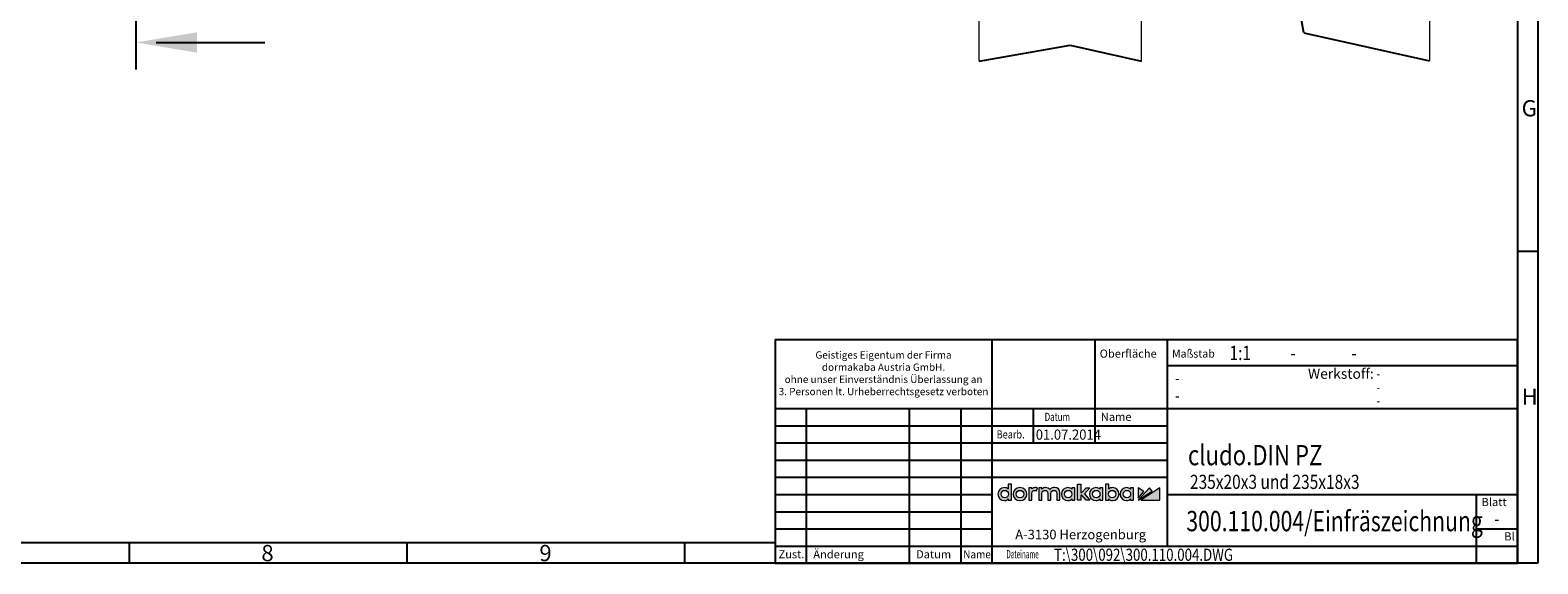
# Paper-space layout 'CLUDO.DIN.PZ.SB22_11.2020.dwg' of a CAD drawing. Units: millimetres. Extents: x -103 to 728, y -77 to 507.
# Drawn here: x 357 to 728, y -77 to 54 of the extents above; entities that cross this region are included whole.
import ezdxf
from ezdxf.enums import TextEntityAlignment as Align

# ---------------------------------------------------------------- set-up
doc = ezdxf.new("R2010")
doc.units = ezdxf.units.MM
doc.linetypes.add('AUSGEZOGEN', pattern=[0])
for name, color, linetype, lineweight in [('AM_0', 7, 'Continuous', 0), ('AM_5', 5, 'Continuous', 9), ('AM_BOR', 92, 'Continuous', 50), ('DIM', 5, 'AUSGEZOGEN', 9)]:
    doc.layers.add(name, color=color, linetype=linetype, lineweight=lineweight)
for name, color, linetype in [('AM_WORK', 6, 'Continuous'), ('KONTUR', 249, 'AUSGEZOGEN'), ('RAHM2', 1, 'Continuous'), ('RAHM3', 42, 'Continuous'), ('RAHM5', 92, 'Continuous')]:
    doc.layers.add(name, color=color, linetype=linetype)
doc.styles.add('ARIAL', font='ARIAL.TTF')
doc.styles.get("Standard").update_dxf_attribs({"font": 'ISOCP.SHX'})

# ---------------------------------------------------------------- blocks, each defined once
blk = doc.blocks.new('GENHEAD')
h = blk.add_hatch(color=256)
h.set_gradient(color1=(0, 53, 148), color2=(0, 53, 148))
edge = h.paths.add_edge_path()
edge.add_spline(control_points=[(-125.48, 18.25), (-125.72, 18.49), (-126.04, 18.62), (-126.42, 18.62)], knot_values=[0, 0, 0, 0, 1, 1, 1, 1], degree=3, periodic=0)
edge.add_spline(control_points=[(-126.42, 18.62), (-127.33, 18.62), (-128.02, 17.93), (-128.02, 17.02)], knot_values=[1, 1, 1, 1, 2, 2, 2, 2], degree=3, periodic=0)
edge.add_spline(control_points=[(-128.02, 17.02), (-128.02, 16.11), (-127.33, 15.42), (-126.42, 15.42)], knot_values=[2, 2, 2, 2, 3, 3, 3, 3], degree=3, periodic=0)
edge.add_spline(control_points=[(-126.42, 15.42), (-125.95, 15.42), (-125.71, 15.57), (-125.48, 15.82)], knot_values=[3, 3, 3, 3, 4, 4, 4, 4], degree=3, periodic=0)
edge.add_line((-125.48, 15.82), (-125.48, 15.5))
edge.add_line((-125.48, 15.5), (-124.72, 15.5))
edge.add_line((-124.72, 15.5), (-124.72, 19.45))
edge.add_line((-124.72, 19.45), (-125.48, 19.45))
edge.add_line((-125.48, 19.45), (-125.48, 18.25))
edge = h.paths.add_edge_path()
edge.add_spline(control_points=[(-122.59, 15.42), (-121.61, 15.42), (-120.87, 16.11), (-120.87, 17.02), (-120.87, 17.93), (-121.61, 18.62), (-122.59, 18.62)], knot_values=[2, 2, 2, 2, 3, 3, 3, 4, 4, 4, 4], degree=3, periodic=0)
edge.add_spline(control_points=[(-122.59, 18.62), (-123.57, 18.62), (-124.3, 17.93), (-124.3, 17.02), (-124.3, 16.11), (-123.57, 15.42), (-122.59, 15.42)], knot_values=[0, 0, 0, 0, 1, 1, 1, 2, 2, 2, 2], degree=3, periodic=0)
edge = h.paths.add_edge_path()
edge.add_line((-119.67, 18.28), (-119.67, 18.54))
edge.add_line((-119.67, 18.54), (-120.43, 18.54))
edge.add_line((-120.43, 18.54), (-120.43, 15.5))
edge.add_line((-120.43, 15.5), (-119.67, 15.5))
edge.add_line((-119.67, 15.5), (-119.67, 17.17))
edge.add_spline(control_points=[(-119.67, 17.17), (-119.67, 17.62), (-119.39, 17.92), (-118.97, 17.92)], knot_values=[5, 5, 5, 5, 6, 6, 6, 6], degree=3, periodic=0)
edge.add_spline(control_points=[(-118.97, 17.92), (-118.8, 17.92), (-118.61, 17.88), (-118.48, 17.82)], knot_values=[6, 6, 6, 6, 7, 7, 7, 7], degree=3, periodic=0)
edge.add_line((-118.48, 17.82), (-118.3, 18.54))
edge.add_spline(control_points=[(-118.3, 18.54), (-118.45, 18.59), (-118.61, 18.62), (-118.81, 18.62)], knot_values=[8, 8, 8, 8, 9, 9, 9, 9], degree=3, periodic=0)
edge.add_spline(control_points=[(-118.81, 18.62), (-119.17, 18.62), (-119.47, 18.5), (-119.67, 18.28)], knot_values=[9, 9, 9, 9, 10, 10, 10, 10], degree=3, periodic=0)
edge = h.paths.add_edge_path()
edge.add_spline(control_points=[(-115.21, 18.12), (-115.44, 18.44), (-115.83, 18.62), (-116.29, 18.62)], knot_values=[1, 1, 1, 1, 2, 2, 2, 2], degree=3, periodic=0)
edge.add_spline(control_points=[(-116.29, 18.62), (-116.56, 18.62), (-116.93, 18.55), (-117.2, 18.25)], knot_values=[2, 2, 2, 2, 3, 3, 3, 3], degree=3, periodic=0)
edge.add_line((-117.2, 18.25), (-117.2, 18.54))
edge.add_line((-117.2, 18.54), (-117.96, 18.54))
edge.add_line((-117.96, 18.54), (-117.96, 15.5))
edge.add_line((-117.96, 15.5), (-117.19, 15.5))
edge.add_line((-117.19, 15.5), (-117.19, 17.18))
edge.add_spline(control_points=[(-117.19, 17.18), (-117.19, 17.69), (-116.81, 17.92), (-116.43, 17.92)], knot_values=[8, 8, 8, 8, 9, 9, 9, 9], degree=3, periodic=0)
edge.add_spline(control_points=[(-116.43, 17.92), (-115.99, 17.92), (-115.74, 17.65), (-115.74, 17.18)], knot_values=[9, 9, 9, 9, 10, 10, 10, 10], degree=3, periodic=0)
edge.add_line((-115.74, 17.18), (-115.74, 15.5))
edge.add_line((-115.74, 15.5), (-114.98, 15.5))
edge.add_line((-114.98, 15.5), (-114.98, 17.18))
edge.add_spline(control_points=[(-114.98, 17.18), (-114.98, 17.69), (-114.59, 17.92), (-114.21, 17.92)], knot_values=[13, 13, 13, 13, 14, 14, 14, 14], degree=3, periodic=0)
edge.add_spline(control_points=[(-114.21, 17.92), (-113.78, 17.92), (-113.53, 17.65), (-113.53, 17.18)], knot_values=[14, 14, 14, 14, 15, 15, 15, 15], degree=3, periodic=0)
edge.add_line((-113.53, 17.18), (-113.53, 15.5))
edge.add_line((-113.53, 15.5), (-112.76, 15.5))
edge.add_line((-112.76, 15.5), (-112.76, 17.4))
edge.add_spline(control_points=[(-112.76, 17.4), (-112.76, 18.11), (-113.3, 18.62), (-114.07, 18.62)], knot_values=[18, 18, 18, 18, 19, 19, 19, 19], degree=3, periodic=0)
edge.add_spline(control_points=[(-114.07, 18.62), (-114.43, 18.62), (-114.92, 18.53), (-115.21, 18.12)], knot_values=[0, 0, 0, 0, 1, 1, 1, 1], degree=3, periodic=0)
edge = h.paths.add_edge_path()
edge.add_line((-109.07, 15.5), (-109.07, 18.54))
edge.add_line((-109.07, 18.54), (-109.84, 18.54))
edge.add_line((-109.84, 18.54), (-109.84, 18.22))
edge.add_spline(control_points=[(-109.84, 18.22), (-110.04, 18.47), (-110.33, 18.62), (-110.77, 18.62)], knot_values=[0, 0, 0, 0, 1, 1, 1, 1], degree=3, periodic=0)
edge.add_spline(control_points=[(-110.77, 18.62), (-111.69, 18.62), (-112.37, 17.93), (-112.37, 17.02)], knot_values=[1, 1, 1, 1, 2, 2, 2, 2], degree=3, periodic=0)
edge.add_spline(control_points=[(-112.37, 17.02), (-112.37, 16.11), (-111.69, 15.42), (-110.77, 15.42)], knot_values=[2, 2, 2, 2, 3, 3, 3, 3], degree=3, periodic=0)
edge.add_spline(control_points=[(-110.77, 15.42), (-110.33, 15.42), (-110.05, 15.56), (-109.84, 15.82)], knot_values=[3, 3, 3, 3, 4, 4, 4, 4], degree=3, periodic=0)
edge.add_line((-109.84, 15.82), (-109.84, 15.5))
edge.add_line((-109.84, 15.5), (-109.07, 15.5))
h.paths.add_polyline_path([(-107.63, 17.41), (-107.63, 19.45), (-108.4, 19.45), (-108.4, 15.5), (-107.63, 15.5), (-107.63, 16.75), (-107.35, 16.75), (-106.32, 15.5), (-105.35, 15.5), (-106.7, 17.1), (-105.35, 18.54), (-106.32, 18.54), (-107.35, 17.41)])
edge = h.paths.add_edge_path()
edge.add_line((-102.17, 15.5), (-102.17, 18.54))
edge.add_line((-102.17, 18.54), (-102.93, 18.54))
edge.add_line((-102.93, 18.54), (-102.93, 18.22))
edge.add_spline(control_points=[(-102.93, 18.22), (-103.14, 18.47), (-103.42, 18.62), (-103.87, 18.62)], knot_values=[0, 0, 0, 0, 1, 1, 1, 1], degree=3, periodic=0)
edge.add_spline(control_points=[(-103.87, 18.62), (-104.78, 18.62), (-105.47, 17.93), (-105.47, 17.02)], knot_values=[1, 1, 1, 1, 2, 2, 2, 2], degree=3, periodic=0)
edge.add_spline(control_points=[(-105.47, 17.02), (-105.47, 16.11), (-104.78, 15.42), (-103.87, 15.42)], knot_values=[2, 2, 2, 2, 3, 3, 3, 3], degree=3, periodic=0)
edge.add_spline(control_points=[(-103.87, 15.42), (-103.43, 15.42), (-103.14, 15.56), (-102.93, 15.82)], knot_values=[3, 3, 3, 3, 4, 4, 4, 4], degree=3, periodic=0)
edge.add_line((-102.93, 15.82), (-102.93, 15.5))
edge.add_line((-102.93, 15.5), (-102.17, 15.5))
edge = h.paths.add_edge_path()
edge.add_spline(control_points=[(-98.19, 17.02), (-98.19, 17.93), (-98.88, 18.62), (-99.79, 18.62)], knot_values=[8, 8, 8, 8, 9, 9, 9, 9], degree=3, periodic=0)
edge.add_spline(control_points=[(-99.79, 18.62), (-100.17, 18.62), (-100.49, 18.49), (-100.73, 18.25)], knot_values=[0, 0, 0, 0, 1, 1, 1, 1], degree=3, periodic=0)
edge.add_line((-100.73, 18.25), (-100.73, 19.45))
edge.add_line((-100.73, 19.45), (-101.49, 19.45))
edge.add_line((-101.49, 19.45), (-101.49, 15.5))
edge.add_line((-101.49, 15.5), (-100.73, 15.5))
edge.add_line((-100.73, 15.5), (-100.73, 15.82))
edge.add_spline(control_points=[(-100.73, 15.82), (-100.52, 15.56), (-100.19, 15.42), (-99.79, 15.42)], knot_values=[6, 6, 6, 6, 7, 7, 7, 7], degree=3, periodic=0)
edge.add_spline(control_points=[(-99.79, 15.42), (-98.88, 15.42), (-98.19, 16.11), (-98.19, 17.02)], knot_values=[7, 7, 7, 7, 8, 8, 8, 8], degree=3, periodic=0)
edge = h.paths.add_edge_path()
edge.add_line((-94.61, 15.5), (-94.61, 18.54))
edge.add_line((-94.61, 18.54), (-95.37, 18.54))
edge.add_line((-95.37, 18.54), (-95.37, 18.22))
edge.add_spline(control_points=[(-95.37, 18.22), (-95.58, 18.47), (-95.87, 18.62), (-96.31, 18.62)], knot_values=[0, 0, 0, 0, 1, 1, 1, 1], degree=3, periodic=0)
edge.add_spline(control_points=[(-96.31, 18.62), (-97.22, 18.62), (-97.91, 17.93), (-97.91, 17.02)], knot_values=[1, 1, 1, 1, 2, 2, 2, 2], degree=3, periodic=0)
edge.add_spline(control_points=[(-97.91, 17.02), (-97.91, 16.11), (-97.22, 15.42), (-96.31, 15.42)], knot_values=[2, 2, 2, 2, 3, 3, 3, 3], degree=3, periodic=0)
edge.add_spline(control_points=[(-96.31, 15.42), (-95.87, 15.42), (-95.58, 15.56), (-95.37, 15.82)], knot_values=[3, 3, 3, 3, 4, 4, 4, 4], degree=3, periodic=0)
edge.add_line((-95.37, 15.82), (-95.37, 15.5))
edge.add_line((-95.37, 15.5), (-94.61, 15.5))
edge = h.paths.add_edge_path(flags=16)
edge.add_spline(control_points=[(-126.34, 16.11), (-126.87, 16.11), (-127.24, 16.48), (-127.24, 17.02), (-127.24, 17.55), (-126.87, 17.93), (-126.34, 17.93)], knot_values=[0, 0, 0, 0, 1, 1, 1, 2, 2, 2, 2], degree=3, periodic=0)
edge.add_spline(control_points=[(-126.34, 17.93), (-125.81, 17.93), (-125.44, 17.55), (-125.44, 17.02), (-125.44, 16.48), (-125.81, 16.11), (-126.34, 16.11)], knot_values=[2, 2, 2, 2, 3, 3, 3, 4, 4, 4, 4], degree=3, periodic=0)
edge = h.paths.add_edge_path(flags=16)
edge.add_spline(control_points=[(-122.59, 16.11), (-123.13, 16.11), (-123.52, 16.49), (-123.52, 17.02), (-123.52, 17.54), (-123.13, 17.93), (-122.59, 17.93)], knot_values=[0, 0, 0, 0, 1, 1, 1, 2, 2, 2, 2], degree=3, periodic=0)
edge.add_spline(control_points=[(-122.59, 17.93), (-122.05, 17.93), (-121.65, 17.54), (-121.65, 17.02), (-121.65, 16.49), (-122.05, 16.11), (-122.59, 16.11)], knot_values=[2, 2, 2, 2, 3, 3, 3, 4, 4, 4, 4], degree=3, periodic=0)
edge = h.paths.add_edge_path(flags=16)
edge.add_spline(control_points=[(-110.69, 16.11), (-111.22, 16.11), (-111.59, 16.48), (-111.59, 17.02), (-111.59, 17.55), (-111.22, 17.93), (-110.69, 17.93)], knot_values=[0, 0, 0, 0, 0.352778, 0.352778, 0.352778, 0.705556, 0.705556, 0.705556, 0.705556], degree=3, periodic=0)
edge.add_spline(control_points=[(-110.69, 17.93), (-110.16, 17.93), (-109.79, 17.55), (-109.79, 17.02), (-109.79, 16.48), (-110.16, 16.11), (-110.69, 16.11)], knot_values=[0.705556, 0.705556, 0.705556, 0.705556, 1.058333, 1.058333, 1.058333, 1.411111, 1.411111, 1.411111, 1.411111], degree=3, periodic=0)
edge = h.paths.add_edge_path(flags=16)
edge.add_spline(control_points=[(-103.79, 16.11), (-104.32, 16.11), (-104.69, 16.48), (-104.69, 17.02), (-104.69, 17.55), (-104.32, 17.93), (-103.79, 17.93)], knot_values=[0, 0, 0, 0, 1, 1, 1, 2, 2, 2, 2], degree=3, periodic=0)
edge.add_spline(control_points=[(-103.79, 17.93), (-103.26, 17.93), (-102.89, 17.55), (-102.89, 17.02), (-102.89, 16.48), (-103.26, 16.11), (-103.79, 16.11)], knot_values=[2, 2, 2, 2, 3, 3, 3, 4, 4, 4, 4], degree=3, periodic=0)
edge = h.paths.add_edge_path(flags=16)
edge.add_spline(control_points=[(-99.88, 16.11), (-100.4, 16.11), (-100.77, 16.48), (-100.77, 17.02), (-100.77, 17.55), (-100.4, 17.93), (-99.88, 17.93)], knot_values=[0, 0, 0, 0, 0.352778, 0.352778, 0.352778, 0.705556, 0.705556, 0.705556, 0.705556], degree=3, periodic=0)
edge.add_spline(control_points=[(-99.88, 17.93), (-99.35, 17.93), (-98.98, 17.55), (-98.98, 17.02), (-98.98, 16.48), (-99.35, 16.11), (-99.88, 16.11)], knot_values=[0.705556, 0.705556, 0.705556, 0.705556, 1.058333, 1.058333, 1.058333, 1.411111, 1.411111, 1.411111, 1.411111], degree=3, periodic=0)
edge = h.paths.add_edge_path(flags=16)
edge.add_spline(control_points=[(-96.23, 16.11), (-96.76, 16.11), (-97.13, 16.48), (-97.13, 17.02), (-97.13, 17.55), (-96.76, 17.93), (-96.23, 17.93)], knot_values=[0, 0, 0, 0, 0.352778, 0.352778, 0.352778, 0.705556, 0.705556, 0.705556, 0.705556], degree=3, periodic=0)
edge.add_spline(control_points=[(-96.23, 17.93), (-95.7, 17.93), (-95.33, 17.55), (-95.33, 17.02), (-95.33, 16.48), (-95.7, 16.11), (-96.23, 16.11)], knot_values=[0.705556, 0.705556, 0.705556, 0.705556, 1.058333, 1.058333, 1.058333, 1.411111, 1.411111, 1.411111, 1.411111], degree=3, periodic=0)
h = blk.add_hatch(color=256)
h.set_gradient(color1=(228, 0, 43), color2=(228, 0, 43))
h.paths.add_polyline_path([(-89.99, 17.75), (-90.71, 18.54), (-93.47, 15.5)])
h.paths.add_polyline_path([(-88.1, 15.5), (-88.1, 18.54), (-92.78, 15.5)])
h.paths.add_polyline_path([(-93.47, 16.05), (-92.05, 17.62), (-93.47, 18.54)], flags=16)
at = {"color": 162, "linetype": 'Continuous'}
for p, q in [((-124.72, 19.45), (-125.48, 19.45)), ((-125.48, 19.45), (-125.48, 18.25)), ((-124.72, 15.5), (-124.72, 19.45)), ((-108.4, 15.5), (-108.4, 19.45)), ((-108.4, 19.45), (-107.63, 19.45)), ((-107.63, 19.45), (-107.63, 17.41)), ((-101.49, 19.45), (-101.49, 15.5)), ((-100.73, 19.45), (-101.49, 19.45)), ((-100.73, 18.25), (-100.73, 19.45)), ((-125.48, 15.82), (-125.48, 15.5)), ((-125.48, 15.5), (-124.72, 15.5)), ((-120.43, 18.54), (-120.43, 15.5)), ((-119.67, 18.54), (-120.43, 18.54)), ((-120.43, 15.5), (-119.67, 15.5)), ((-119.67, 18.28), (-119.67, 18.54)), ((-119.67, 15.5), (-119.67, 17.17)), ((-118.48, 17.82), (-118.3, 18.54)), ((-117.96, 18.54), (-117.96, 15.5)), ((-117.2, 18.54), (-117.96, 18.54)), ((-117.96, 15.5), (-117.19, 15.5)), ((-117.2, 18.25), (-117.2, 18.54)), ((-117.19, 15.5), (-117.19, 17.18)), ((-115.74, 17.18), (-115.74, 15.5)), ((-115.74, 15.5), (-114.98, 15.5)), ((-114.98, 15.5), (-114.98, 17.18)), ((-113.53, 17.18), (-113.53, 15.5)), ((-113.53, 15.5), (-112.76, 15.5)), ((-112.76, 15.5), (-112.76, 17.4)), ((-109.07, 18.54), (-109.84, 18.54)), ((-109.84, 18.54), (-109.84, 18.22)), ((-109.84, 15.82), (-109.84, 15.5)), ((-109.84, 15.5), (-109.07, 15.5)), ((-109.07, 15.5), (-109.07, 18.54)), ((-107.63, 15.5), (-108.4, 15.5)), ((-107.63, 17.41), (-107.35, 17.41)), ((-107.35, 16.75), (-107.63, 16.75)), ((-107.63, 16.75), (-107.63, 15.5)), ((-107.35, 17.41), (-106.32, 18.54)), ((-106.32, 15.5), (-107.35, 16.75)), ((-105.35, 18.54), (-106.7, 17.1)), ((-106.7, 17.1), (-105.35, 15.5)), ((-106.32, 18.54), (-105.35, 18.54)), ((-105.35, 15.5), (-106.32, 15.5)), ((-102.17, 18.54), (-102.93, 18.54)), ((-102.93, 18.54), (-102.93, 18.22)), ((-102.93, 15.82), (-102.93, 15.5)), ((-102.93, 15.5), (-102.17, 15.5)), ((-102.17, 15.5), (-102.17, 18.54)), ((-101.49, 15.5), (-100.73, 15.5)), ((-100.73, 15.5), (-100.73, 15.82)), ((-95.37, 18.54), (-95.37, 18.22)), ((-94.61, 18.54), (-95.37, 18.54)), ((-95.37, 15.82), (-95.37, 15.5)), ((-95.37, 15.5), (-94.61, 15.5)), ((-94.61, 15.5), (-94.61, 18.54))]:
    blk.add_line(p, q, dxfattribs=at)
at = {"color": 240, "linetype": 'Continuous'}
for p, q in [((-92.05, 17.62), (-93.47, 18.54)), ((-93.47, 18.54), (-93.47, 16.05)), ((-90.71, 18.54), (-93.47, 15.5)), ((-93.47, 15.5), (-89.99, 17.75)), ((-93.47, 16.05), (-92.05, 17.62)), ((-88.1, 18.54), (-92.78, 15.5)), ((-92.78, 15.5), (-88.1, 15.5)), ((-89.99, 17.75), (-90.71, 18.54)), ((-88.1, 15.5), (-88.1, 18.54))]:
    blk.add_line(p, q, dxfattribs=at)
at = {"color": 162, "linetype": 'Continuous'}
for points in [[(-126.42, 18.62), (-127.33, 18.62), (-128.02, 17.93), (-128.02, 17.02)], [(-125.48, 18.25), (-125.72, 18.49), (-126.04, 18.62), (-126.42, 18.62)], [(-118.81, 18.62), (-119.17, 18.62), (-119.47, 18.5), (-119.67, 18.28)], [(-118.3, 18.54), (-118.45, 18.59), (-118.61, 18.62), (-118.81, 18.62)], [(-116.29, 18.62), (-116.56, 18.62), (-116.93, 18.55), (-117.2, 18.25)], [(-115.21, 18.12), (-115.44, 18.44), (-115.83, 18.62), (-116.29, 18.62)], [(-114.07, 18.62), (-114.43, 18.62), (-114.92, 18.53), (-115.21, 18.12)], [(-112.76, 17.4), (-112.76, 18.11), (-113.3, 18.62), (-114.07, 18.62)], [(-110.77, 18.62), (-111.69, 18.62), (-112.37, 17.93), (-112.37, 17.02)], [(-109.84, 18.22), (-110.04, 18.47), (-110.33, 18.62), (-110.77, 18.62)], [(-103.87, 18.62), (-104.78, 18.62), (-105.47, 17.93), (-105.47, 17.02)], [(-102.93, 18.22), (-103.14, 18.47), (-103.42, 18.62), (-103.87, 18.62)], [(-99.79, 18.62), (-100.17, 18.62), (-100.49, 18.49), (-100.73, 18.25)], [(-98.19, 17.02), (-98.19, 17.93), (-98.88, 18.62), (-99.79, 18.62)], [(-96.31, 18.62), (-97.22, 18.62), (-97.91, 17.93), (-97.91, 17.02)], [(-95.37, 18.22), (-95.58, 18.47), (-95.87, 18.62), (-96.31, 18.62)], [(-128.02, 17.02), (-128.02, 16.11), (-127.33, 15.42), (-126.42, 15.42)], [(-126.42, 15.42), (-125.95, 15.42), (-125.71, 15.57), (-125.48, 15.82)], [(-119.67, 17.17), (-119.67, 17.62), (-119.39, 17.92), (-118.97, 17.92)], [(-118.97, 17.92), (-118.8, 17.92), (-118.61, 17.88), (-118.48, 17.82)], [(-117.19, 17.18), (-117.19, 17.69), (-116.81, 17.92), (-116.43, 17.92)], [(-116.43, 17.92), (-115.99, 17.92), (-115.74, 17.65), (-115.74, 17.18)], [(-114.98, 17.18), (-114.98, 17.69), (-114.59, 17.92), (-114.21, 17.92)], [(-114.21, 17.92), (-113.78, 17.92), (-113.53, 17.65), (-113.53, 17.18)], [(-112.37, 17.02), (-112.37, 16.11), (-111.69, 15.42), (-110.77, 15.42)], [(-110.77, 15.42), (-110.33, 15.42), (-110.05, 15.56), (-109.84, 15.82)], [(-105.47, 17.02), (-105.47, 16.11), (-104.78, 15.42), (-103.87, 15.42)], [(-103.87, 15.42), (-103.43, 15.42), (-103.14, 15.56), (-102.93, 15.82)], [(-100.73, 15.82), (-100.52, 15.56), (-100.19, 15.42), (-99.79, 15.42)], [(-99.79, 15.42), (-98.88, 15.42), (-98.19, 16.11), (-98.19, 17.02)], [(-97.91, 17.02), (-97.91, 16.11), (-97.22, 15.42), (-96.31, 15.42)], [(-96.31, 15.42), (-95.87, 15.42), (-95.58, 15.56), (-95.37, 15.82)]]:
    blk.add_open_spline(points, degree=3, dxfattribs=at)
for points, knots in [([(-122.59, 18.62), (-123.57, 18.62), (-124.3, 17.93), (-124.3, 17.02), (-124.3, 16.11), (-123.57, 15.42), (-122.59, 15.42)], [0, 0, 0, 0, 1, 1, 1, 2, 2, 2, 2]), ([(-122.59, 15.42), (-121.61, 15.42), (-120.87, 16.11), (-120.87, 17.02), (-120.87, 17.93), (-121.61, 18.62), (-122.59, 18.62)], [2, 2, 2, 2, 3, 3, 3, 4, 4, 4, 4]), ([(-126.34, 16.11), (-126.87, 16.11), (-127.24, 16.48), (-127.24, 17.02), (-127.24, 17.55), (-126.87, 17.93), (-126.34, 17.93)], [0, 0, 0, 0, 1, 1, 1, 2, 2, 2, 2]), ([(-126.34, 17.93), (-125.81, 17.93), (-125.44, 17.55), (-125.44, 17.02), (-125.44, 16.48), (-125.81, 16.11), (-126.34, 16.11)], [2, 2, 2, 2, 3, 3, 3, 4, 4, 4, 4]), ([(-122.59, 16.11), (-123.13, 16.11), (-123.52, 16.49), (-123.52, 17.02), (-123.52, 17.54), (-123.13, 17.93), (-122.59, 17.93)], [0, 0, 0, 0, 1, 1, 1, 2, 2, 2, 2]), ([(-122.59, 17.93), (-122.05, 17.93), (-121.65, 17.54), (-121.65, 17.02), (-121.65, 16.49), (-122.05, 16.11), (-122.59, 16.11)], [2, 2, 2, 2, 3, 3, 3, 4, 4, 4, 4]), ([(-110.69, 16.11), (-111.22, 16.11), (-111.59, 16.48), (-111.59, 17.02), (-111.59, 17.55), (-111.22, 17.93), (-110.69, 17.93)], [0, 0, 0, 0, 0.3527778, 0.3527778, 0.3527778, 0.7055556, 0.7055556, 0.7055556, 0.7055556]), ([(-110.69, 17.93), (-110.16, 17.93), (-109.79, 17.55), (-109.79, 17.02), (-109.79, 16.48), (-110.16, 16.11), (-110.69, 16.11)], [0.7055556, 0.7055556, 0.7055556, 0.7055556, 1.0583333, 1.0583333, 1.0583333, 1.4111111, 1.4111111, 1.4111111, 1.4111111]), ([(-103.79, 16.11), (-104.32, 16.11), (-104.69, 16.48), (-104.69, 17.02), (-104.69, 17.55), (-104.32, 17.93), (-103.79, 17.93)], [0, 0, 0, 0, 1, 1, 1, 2, 2, 2, 2]), ([(-103.79, 17.93), (-103.26, 17.93), (-102.89, 17.55), (-102.89, 17.02), (-102.89, 16.48), (-103.26, 16.11), (-103.79, 16.11)], [2, 2, 2, 2, 3, 3, 3, 4, 4, 4, 4]), ([(-99.88, 16.11), (-100.4, 16.11), (-100.77, 16.48), (-100.77, 17.02), (-100.77, 17.55), (-100.4, 17.93), (-99.88, 17.93)], [0, 0, 0, 0, 0.3527778, 0.3527778, 0.3527778, 0.7055556, 0.7055556, 0.7055556, 0.7055556]), ([(-99.88, 17.93), (-99.35, 17.93), (-98.98, 17.55), (-98.98, 17.02), (-98.98, 16.48), (-99.35, 16.11), (-99.88, 16.11)], [0.7055556, 0.7055556, 0.7055556, 0.7055556, 1.0583333, 1.0583333, 1.0583333, 1.4111111, 1.4111111, 1.4111111, 1.4111111]), ([(-96.23, 16.11), (-96.76, 16.11), (-97.13, 16.48), (-97.13, 17.02), (-97.13, 17.55), (-96.76, 17.93), (-96.23, 17.93)], [0, 0, 0, 0, 0.3527778, 0.3527778, 0.3527778, 0.7055556, 0.7055556, 0.7055556, 0.7055556]), ([(-96.23, 17.93), (-95.7, 17.93), (-95.33, 17.55), (-95.33, 17.02), (-95.33, 16.48), (-95.7, 16.11), (-96.23, 16.11)], [0.7055556, 0.7055556, 0.7055556, 0.7055556, 1.0583333, 1.0583333, 1.0583333, 1.4111111, 1.4111111, 1.4111111, 1.4111111])]:
    blk.add_open_spline(points, degree=3, knots=knots, dxfattribs=at)
at = {"layer": 'RAHM2'}
for p, q in [((-104.14, 54.99), (-104.14, 29.61)), ((-86.36, 48.66), (0, 48.66)), ((-175.26, 38.07), (-175.26, 0)), ((-149.86, 38.07), (-149.86, 0)), ((-137.16, 38.07), (-137.16, 0)), ((-119.38, 38.07), (-119.38, 29.61)), ((-182.88, 33.84), (-86.36, 33.84)), ((-182.88, 29.61), (-86.36, 29.61)), ((-182.88, 25.38), (-86.36, 25.38)), ((-182.88, 21.15), (-86.36, 21.15)), ((-182.88, 16.92), (-129.54, 16.92)), ((-10.16, 16.92), (-10.16, 0)), ((-182.88, 12.69), (-129.54, 12.69)), ((-182.88, 8.46), (-129.54, 8.46)), ((-10.16, 8.46), (0, 8.46)), ((-182.88, 4.23), (0, 4.23))]:
    blk.add_line(p, q, dxfattribs=at)
at = {"layer": 'RAHM3'}
for p, q in [((-129.54, 54.99), (-129.54, 21.15)), ((-86.36, 54.99), (-86.36, 4.23)), ((-182.88, 38.07), (0, 38.07)), ((-129.54, 21.15), (-129.54, 0)), ((-86.36, 16.92), (0, 16.92))]:
    blk.add_line(p, q, dxfattribs=at)
blk.add_lwpolyline([(-182.88, 0), (0, 0), (0, 54.99), (-182.88, 54.99)], close=True, dxfattribs=at)
at = {"color": 7, "linetype": 'Continuous', "insert": (-107.64, 8.24), "char_height": 2.35, "attachment_point": 2, "style": 'ARIAL'}
blk.add_mtext('A-3130 Herzogenburg', dxfattribs=at)
at = {"layer": 'RAHM2'}
blk.add_text('Oberfläche', height=2, dxfattribs=at).set_placement((-102.95, 50.6))
for s, width, p in [('Maßstab', 0.9555, (-85.14, 50.6)), ('Bearb.', 0.826, (-128.34, 30.71)), ('Name', 0.902727, (-136.58, 1.2)), ('Dateiname', 0.571154, (-125.94, 1.22))]:
    blk.add_text(s, height=2, dxfattribs=dict(at, width=width)).set_placement(p)
at = {"layer": 'RAHM2', "width": 0.724286}
blk.add_text('Datum', height=2, dxfattribs=at).set_placement((-113.39, 35.04), align=Align.CENTER)
at = {"layer": 'RAHM2'}
blk.add_text('Name', height=2, dxfattribs=at).set_placement((-95.12, 35.04), align=Align.RIGHT)
for s, p in [('Blatt', (-5.79, 14.07)), ('Bl', (-1.98, 5.61)), ('Zust.', (-178.89, 1.2)), ('Änderung', (-167.28, 1.2)), ('Datum', (-143.87, 1.2))]:
    blk.add_text(s, height=2, dxfattribs=at).set_placement(p, align=Align.CENTER)
at = {"layer": 'RAHM2', "insert": (-156.21, 46.53), "char_height": 1.8, "width": 51.92, "attachment_point": 5}
blk.add_mtext('{Geistiges Eigentum der Firma\\Pdormakaba Austria GmbH.\\Pohne unser Einverständnis Überlassung an\\P3. Personen lt. Urheberrechtsgesetz verboten}', dxfattribs=at)
at = {"layer": 'RAHM2'}
for tag, p in [('GEN-TITLE-DAT{5.44}', (-118.7, 30.41)), ('GEN-TITLE-NAME{5}', (-102.53, 30.41))]:
    blk.add_attdef(tag, p, '', height=2.5, dxfattribs=at)
at = {"layer": 'RAHM2', "style": 'ARIAL'}
blk.add_attdef('STATUS', text='', height=3, dxfattribs=at).set_placement((-107.4, 23.28), align=Align.MIDDLE_CENTER)
at = {"layer": 'RAHM2', "width": 0.8}
blk.add_attdef('GEN-TITLE-DWG{22.92}', (-114.19, 0.58), '', height=3, dxfattribs=at)
at = {"layer": 'RAHM2'}
blk.add_attdef('GEN-TITLE-PLOT{2.94}', text='', height=3, dxfattribs=at).set_placement((-5.37, 0.42), align=Align.CENTER)
at = {"layer": 'RAHM3'}
blk.add_text('Werkstoff:', height=2.5, dxfattribs=at).set_placement((-51.63, 45.4))
at = {"layer": 'RAHM3', "width": 0.8}
for tag, p, height in [('GEN-TITLE-SCA{5.42}', (-70.96, 50.01), 3.5), ('GEN-TITLE-SCA2{5.42}', (-55.96, 50.01), 3.5), ('GEN-TITLE-SCA3{5.42}', (-40.96, 50.01), 3.5), ('GEN-TITLE-NORM1{14.84}', (-84.37, 44.07), 3), ('GEN-TITLE-MAT1{11.15}', (-34.76, 45.4), 2.5), ('GEN-TITLE-MAT2{11.09}', (-34.76, 42.01), 2.5), ('GEN-TITLE-NORM2{14.89}', (-84.37, 39.79), 3), ('GEN-TITLE-MAT3{11.09}', (-34.76, 38.75), 2.5), ('GEN-TITLE-DES2{21.21}', (-80.71, 18.28), 3.5)]:
    blk.add_attdef(tag, p, '', height=height, dxfattribs=at)
blk.add_attdef('GEN-TITLE-SHEET{2.62}', text='', height=3, dxfattribs=at).set_placement((-5.1, 9.42), align=Align.CENTER)
at = {"layer": 'RAHM5', "width": 0.8}
for tag, p in [('GEN-TITLE-DES1{15.54}', (-81.21, 31.2)), ('GEN-TITLE-DES3{15.54}', (-81.21, 24.11)), ('GEN-TITLE-NR{13.37}', (-81.61, 7.87))]:
    blk.add_attdef(tag, p, '', height=5, dxfattribs=at)
blk = doc.blocks.new('DIN A1 QUERFORMAT')
at = {"layer": 'AM_BOR', "color": 1, "lineweight": 25}
for p, q in [((826, 579), (826, 0)), ((831, 76.75), (826, 76.75)), ((643.12, 5), (5, 5)), ((483.912, 5), (483.912, 0)), ((552.328, 5), (552.328, 0)), ((620.744, 5), (620.744, 0))]:
    blk.add_line(p, q, dxfattribs=at)
at = {"layer": 'RAHM3'}
for p, q in [((831, 584), (831, 0)), ((831, 0), (0, 0))]:
    blk.add_line(p, q, dxfattribs=at)
at = {"layer": 'AM_BOR', "color": 1, "lineweight": 25}
for s, p in [('G', (827, 110)), ('H', (827, 39)), ('8', (516.5, 0.5)), ('9', (585, 0.5))]:
    blk.add_text(s, height=4, dxfattribs=at).set_placement(p)

psp = doc.layouts.new('CLUDO.DIN.PZ.SB22_11.2020.dwg')

# ---------------------------------------------------------------- linework, layer by layer
at = {"layer": 'AM_0'}
for p, q in [((590.635, 46.262), (590.635, 359.47)), ((630.635, 46.262), (630.635, 359.47)), ((701.576, 359.449), (701.576, 46.283))]:
    psp.add_line(p, q, dxfattribs=at)
at = {"layer": 'AM_WORK'}
for p, q in [((670.607, 53.249), (658.55, 121.176)), ((670.607, 53.249), (701.576, 46.283)), ((590.635, 46.262), (613.08, 50.211)), ((613.08, 50.211), (630.635, 46.262))]:
    psp.add_line(p, q, dxfattribs=at)
at = {"layer": 'KONTUR', "ltscale": 15}
for p, q in [((382.882, 62.877), (382.882, 44.2)), ((387.882, 50.839), (414.663, 50.839))]:
    psp.add_line(p, q, dxfattribs=at)
psp.add_solid([(397.882, 48.339), (397.882, 53.339), (382.882, 50.839)], dxfattribs=at)

# ---------------------------------------------------------------- block references
at = {"layer": 'AM_5', "lineweight": 0}
psp.add_blockref('DIN A1 QUERFORMAT', (-102.729, -77.352), dxfattribs=at)
at = {"layer": 'DIM', "lineweight": 0}
ref = psp.add_blockref('GENHEAD', (723.271, -77.352), dxfattribs=at)
ref.add_attrib('GEN-TITLE-DES3{15.54}', 'cludo.DIN PZ', (642.064, -53.243), dxfattribs={"layer": 'AM_BOR', "height": 5, "width": 0.8})
ref.add_attrib('GEN-TITLE-NORM2{14.89}', '-', (638.906, -37.563), dxfattribs={"layer": 'AM_BOR', "color": 42, "lineweight": 35, "height": 3, "width": 0.8})
ref.add_attrib('GEN-TITLE-NORM1{14.84}', '-', (638.906, -33.285), dxfattribs={"layer": 'AM_BOR', "color": 42, "lineweight": 35, "height": 3, "width": 0.8})
ref.add_attrib('GEN-TITLE-NR{13.37}', '300.110.004/Einfräszeichnung', (641.665, -69.477), dxfattribs={"layer": 'AM_BOR', "height": 5, "width": 0.76653})
ref.add_attrib('GEN-TITLE-DES2{21.21}', '235x20x3 und 235x18x3', (642.564, -59.072), dxfattribs={"layer": 'AM_BOR', "color": 42, "lineweight": 35, "height": 3.5, "width": 0.8})
ref.add_attrib('GEN-TITLE-SCA{5.42}', '1:1', (652.312, -27.337), dxfattribs={"layer": 'AM_BOR', "color": 42, "lineweight": 35, "height": 3.5, "width": 0.8})
ref.add_attrib('GEN-TITLE-DWG{22.92}', 'T:\\300\\092\\300.110.004.DWG', (609.081, -76.767), dxfattribs={"layer": 'AM_BOR', "color": 1, "lineweight": 25, "height": 3, "width": 0.8})
ref.add_attrib('GEN-TITLE-DAT{5.44}', '01.07.2014', (604.569, -46.942), dxfattribs={"layer": 'AM_BOR', "color": 1, "lineweight": 25, "height": 2.5, "width": 0.941991})
ref.add_attrib('GEN-TITLE-SHEET{2.62}', '-', dxfattribs={"layer": 'AM_BOR', "color": 42, "lineweight": 35, "height": 3, "width": 0.8}).set_placement((718.171, -67.932), align=Align.CENTER)
ref.add_attrib('GEN-TITLE-SCA3{5.42}', '-', (682.312, -27.337), dxfattribs={"layer": 'AM_BOR', "color": 42, "lineweight": 35, "height": 3.5, "width": 0.8})
ref.add_attrib('GEN-TITLE-SCA2{5.42}', '-', (667.312, -27.337), dxfattribs={"layer": 'AM_BOR', "color": 42, "lineweight": 35, "height": 3.5, "width": 0.8})
ref.add_attrib('GEN-TITLE-MAT3{11.09}', '-', (688.514, -38.602), dxfattribs={"layer": 'AM_BOR', "color": 42, "lineweight": 35, "height": 2.5, "width": 0.8})
ref.add_attrib('GEN-TITLE-MAT2{11.09}', '-', (688.514, -35.338), dxfattribs={"layer": 'AM_BOR', "color": 42, "lineweight": 35, "height": 2.5, "width": 0.8})
ref.add_attrib('GEN-TITLE-MAT1{11.15}', '-', (688.514, -31.949), dxfattribs={"layer": 'AM_BOR', "color": 42, "lineweight": 35, "height": 2.5, "width": 0.8})

doc.saveas('drawing.dxf')
